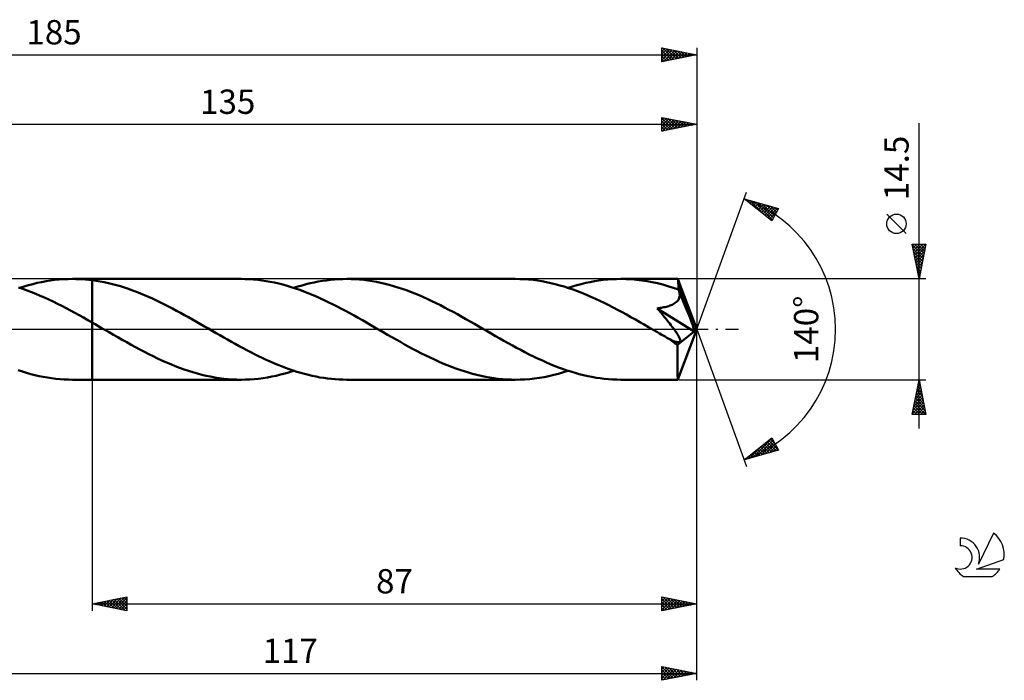
# Model space of a CAD drawing. Units: millimetres. Extents: x -17 to 229, y -50 to 45.
# Drawn here: x 88 to 229, y -50 to 45 of the extents above; entities that cross this region are included whole.
import ezdxf
from ezdxf.enums import TextEntityAlignment as Align

# ---------------------------------------------------------------- set-up
doc = ezdxf.new("R2010")
doc.units = ezdxf.units.MM
doc.header["$LTSCALE"] = 5.6
doc.linetypes.add('LONGDASH_DASH', pattern=[0.85, 0.4, -0.2, 0.05, -0.2])
for name, color, linetype in [('1', 4, 'CONTINUOUS'), ('2', 7, 'CONTINUOUS'), ('4', 2, 'LONGDASH_DASH'), ('CUT', 1, 'CONTINUOUS'), ('NOCUT', 7, 'CONTINUOUS'), ('SK2', 7, 'CONTINUOUS'), ('SK4', 2, 'LONGDASH_DASH'), ('SK6', 5, 'CONTINUOUS')]:
    doc.layers.add(name, color=color, linetype=linetype)
doc.styles.get("Standard").update_dxf_attribs({"font": 'Monospac821 BT'})

msp = doc.modelspace()

# ---------------------------------------------------------------- linework, layer by layer
at = {"layer": '1', "color": 4, "linetype": 'CONTINUOUS', "lineweight": 50}
for p, q in [((91.99, 7.02), (92.63, 7.1)), ((92.63, 7.1), (93.26, 7.17)), ((93.26, 7.17), (93.9, 7.21)), ((93.9, 7.21), (94.53, 7.24)), ((94.53, 7.24), (95.16, 7.25)), ((95.63, 7.24), (95.16, 7.25)), ((95.16, 7.25), (98, 7.25)), ((96.11, 7.23), (95.63, 7.24)), ((96.58, 7.2), (96.11, 7.23)), ((97.05, 7.17), (96.58, 7.2)), ((97.53, 7.12), (97.05, 7.17)), ((98, 7.07), (97.53, 7.12)), ((119.42, 7.25), (98, 7.25)), ((98, 7.25), (98, 7.25)), ((98, 7.07), (98, 7.25)), ((98, 0.97), (98, 7.25)), ((120.02, 7.24), (119.42, 7.25)), ((120.62, 7.22), (120.02, 7.24)), ((121.22, 7.18), (120.62, 7.22)), ((121.82, 7.12), (121.22, 7.18)), ((122.42, 7.04), (121.82, 7.12)), ((131.71, 7.05), (132.29, 7.13)), ((132.29, 7.13), (132.88, 7.18)), ((132.88, 7.18), (133.46, 7.22)), ((133.46, 7.22), (134.05, 7.24)), ((134.05, 7.24), (134.63, 7.25)), ((135.25, 7.24), (134.63, 7.25)), ((158.89, 7.25), (134.63, 7.25)), ((135.86, 7.22), (135.25, 7.24)), ((136.47, 7.17), (135.86, 7.22)), ((137.08, 7.11), (136.47, 7.17)), ((137.69, 7.04), (137.08, 7.11)), ((159.52, 7.24), (158.89, 7.25)), ((160.16, 7.21), (159.52, 7.24)), ((160.8, 7.17), (160.16, 7.21)), ((161.44, 7.1), (160.8, 7.17)), ((162.08, 7.02), (161.44, 7.1)), ((170.93, 7.02), (171.56, 7.1)), ((171.56, 7.1), (172.2, 7.17)), ((172.2, 7.17), (172.83, 7.21)), ((172.83, 7.21), (173.47, 7.24)), ((173.47, 7.24), (174.1, 7.25)), ((174.85, 7.24), (174.1, 7.25)), ((182.29, 7.25), (174.1, 7.25)), ((175.6, 7.2), (174.85, 7.24)), ((176.35, 7.13), (175.6, 7.2)), ((177.11, 7.04), (176.35, 7.13)), ((182.3, 7.25), (182.29, 7.25)), ((182.3, 7.24), (182.3, 7.25)), ((182.3, 7.25), (182.3, 7.25)), ((182.3, 7.25), (182.3, 7.25)), ((182.3, 7.25), (182.3, 7.25)), ((182.31, 7.2), (182.3, 7.24)), ((185, 0), (182.3, 7.24)), ((182.3, 7.24), (182.3, 7.24)), ((182.32, 7.11), (182.31, 7.2)), ((182.33, 6.99), (182.32, 7.11)), ((88.01, 5.81), (87.38, 6.02)), ((87.56, 5.96), (88.19, 6.16)), ((88.63, 5.59), (88.01, 5.81)), ((88.19, 6.16), (88.83, 6.35)), ((88.83, 6.35), (89.46, 6.51)), ((89.46, 6.51), (90.09, 6.67)), ((90.09, 6.67), (90.72, 6.8)), ((90.72, 6.8), (91.36, 6.92)), ((91.36, 6.92), (91.99, 7.02)), ((98.58, 6.98), (98, 7.07)), ((98, 7.07), (98, 7.07)), ((98, 7.07), (98, 7.07)), ((98, 7.07), (98, 7.07)), ((98, 7.07), (98, 7.07)), ((98, 7.07), (98, 7.07)), ((99.16, 6.89), (98.58, 6.98)), ((99.74, 6.78), (99.16, 6.89)), ((100.32, 6.65), (99.74, 6.78)), ((100.9, 6.51), (100.32, 6.65)), ((101.48, 6.36), (100.9, 6.51)), ((102.05, 6.19), (101.48, 6.36)), ((102.63, 6.01), (102.05, 6.19)), ((103.21, 5.82), (102.63, 6.01)), ((103.79, 5.61), (103.21, 5.82)), ((123.03, 6.95), (122.42, 7.04)), ((123.63, 6.85), (123.03, 6.95)), ((124.24, 6.72), (123.63, 6.85)), ((124.84, 6.59), (124.24, 6.72)), ((125.44, 6.43), (124.84, 6.59)), ((126.04, 6.27), (125.44, 6.43)), ((126.65, 6.08), (126.04, 6.27)), ((127.25, 5.89), (126.65, 6.08)), ((127.03, 5.96), (127.61, 6.15)), ((127.86, 5.68), (127.25, 5.89)), ((127.61, 6.15), (128.2, 6.32)), ((128.46, 5.45), (127.86, 5.68)), ((128.2, 6.32), (128.78, 6.48)), ((128.78, 6.48), (129.36, 6.62)), ((129.36, 6.62), (129.95, 6.75)), ((129.95, 6.75), (130.53, 6.87)), ((130.53, 6.87), (131.12, 6.97)), ((131.12, 6.97), (131.71, 7.05)), ((138.31, 6.94), (137.69, 7.04)), ((138.92, 6.83), (138.31, 6.94)), ((139.54, 6.7), (138.92, 6.83)), ((140.15, 6.56), (139.54, 6.7)), ((140.76, 6.4), (140.15, 6.56)), ((141.37, 6.23), (140.76, 6.4)), ((141.99, 6.04), (141.37, 6.23)), ((142.6, 5.84), (141.99, 6.04)), ((143.21, 5.62), (142.6, 5.84)), ((162.72, 6.92), (162.08, 7.02)), ((163.36, 6.8), (162.72, 6.92)), ((164, 6.66), (163.36, 6.8)), ((164.64, 6.5), (164, 6.66)), ((165.29, 6.33), (164.64, 6.5)), ((165.93, 6.14), (165.29, 6.33)), ((166.57, 5.94), (165.93, 6.14)), ((166.49, 5.96), (167.13, 6.16)), ((167.21, 5.72), (166.57, 5.94)), ((167.13, 6.16), (167.76, 6.35)), ((167.85, 5.48), (167.21, 5.72)), ((167.76, 6.35), (168.39, 6.51)), ((168.39, 6.51), (169.03, 6.67)), ((169.03, 6.67), (169.66, 6.8)), ((169.66, 6.8), (170.3, 6.92)), ((170.3, 6.92), (170.93, 7.02)), ((177.86, 6.93), (177.11, 7.04)), ((178.61, 6.79), (177.86, 6.93)), ((179.36, 6.62), (178.61, 6.79)), ((180.11, 6.44), (179.36, 6.62)), ((180.86, 6.23), (180.11, 6.44)), ((181.61, 5.99), (180.86, 6.23)), ((182.36, 5.74), (181.61, 5.99)), ((182.34, 6.83), (182.33, 6.99)), ((182.35, 6.64), (182.34, 6.83)), ((182.36, 6.43), (182.35, 6.64)), ((185, 0), (182.36, 6.43)), ((182.36, 5.74), (182.36, 6.43)), ((182.38, 5.69), (182.36, 5.74)), ((182.4, 5.65), (182.38, 5.69)), ((89.25, 5.35), (88.63, 5.59)), ((89.88, 5.11), (89.25, 5.35)), ((90.5, 4.84), (89.88, 5.11)), ((91.12, 4.57), (90.5, 4.84)), ((91.74, 4.29), (91.12, 4.57)), ((92.36, 3.99), (91.74, 4.29)), ((104.36, 5.39), (103.79, 5.61)), ((104.94, 5.17), (104.36, 5.39)), ((105.52, 4.93), (104.94, 5.17)), ((106.09, 4.68), (105.52, 4.93)), ((106.67, 4.42), (106.09, 4.68)), ((107.25, 4.15), (106.67, 4.42)), ((129.06, 5.22), (128.46, 5.45)), ((129.66, 4.97), (129.06, 5.22)), ((130.26, 4.71), (129.66, 4.97)), ((130.86, 4.45), (130.26, 4.71)), ((131.47, 4.17), (130.86, 4.45)), ((143.83, 5.39), (143.21, 5.62)), ((144.44, 5.15), (143.83, 5.39)), ((145.05, 4.9), (144.44, 5.15)), ((145.66, 4.63), (145.05, 4.9)), ((146.28, 4.35), (145.66, 4.63)), ((146.89, 4.06), (146.28, 4.35)), ((168.49, 5.23), (167.85, 5.48)), ((169.14, 4.97), (168.49, 5.23)), ((169.78, 4.69), (169.14, 4.97)), ((170.42, 4.41), (169.78, 4.69)), ((171.06, 4.11), (170.42, 4.41)), ((182.36, 4.25), (182.43, 4.38)), ((182.42, 5.61), (182.4, 5.65)), ((182.43, 5.56), (182.42, 5.61)), ((182.45, 5.52), (182.43, 5.56)), ((182.43, 4.38), (182.49, 4.52)), ((182.47, 5.47), (182.45, 5.52)), ((182.49, 5.43), (182.47, 5.47)), ((182.52, 5.28), (182.49, 5.43)), ((183.45, 3.1), (182.49, 5.43)), ((182.49, 4.52), (182.52, 4.67)), ((182.54, 5.12), (182.52, 5.28)), ((182.52, 4.67), (182.55, 4.82)), ((182.55, 4.97), (182.54, 5.12)), ((182.55, 4.82), (182.55, 4.97)), ((92.99, 3.69), (92.36, 3.99)), ((93.62, 3.37), (92.99, 3.69)), ((94.24, 3.05), (93.62, 3.37)), ((94.87, 2.71), (94.24, 3.05)), ((107.83, 3.87), (107.25, 4.15)), ((108.4, 3.58), (107.83, 3.87)), ((108.98, 3.29), (108.4, 3.58)), ((109.56, 2.99), (108.98, 3.29)), ((110.13, 2.68), (109.56, 2.99)), ((132.07, 3.88), (131.47, 4.17)), ((132.67, 3.58), (132.07, 3.88)), ((133.27, 3.27), (132.67, 3.58)), ((133.87, 2.96), (133.27, 3.27)), ((134.47, 2.64), (133.87, 2.96)), ((147.5, 3.77), (146.89, 4.06)), ((148.11, 3.46), (147.5, 3.77)), ((148.72, 3.15), (148.11, 3.46)), ((149.34, 2.82), (148.72, 3.15)), ((171.69, 3.8), (171.06, 4.11)), ((172.33, 3.48), (171.69, 3.8)), ((172.98, 3.15), (172.33, 3.48)), ((173.61, 2.81), (172.98, 3.15)), ((179.32, 3.02), (179.52, 3.04)), ((179.45, 2.86), (179.32, 3.02)), ((184.63, -0.3), (179.32, 3.02)), ((179.58, 2.71), (179.45, 2.86)), ((179.52, 3.04), (179.72, 3.07)), ((179.72, 3.07), (179.91, 3.1)), ((179.91, 3.1), (180.1, 3.14)), ((180.1, 3.14), (180.28, 3.17)), ((180.28, 3.17), (180.47, 3.21)), ((180.47, 3.21), (180.64, 3.26)), ((180.64, 3.26), (180.82, 3.3)), ((180.82, 3.3), (180.98, 3.35)), ((180.98, 3.35), (181.15, 3.41)), ((181.15, 3.41), (181.31, 3.47)), ((181.31, 3.47), (181.47, 3.54)), ((181.47, 3.54), (181.63, 3.62)), ((181.63, 3.62), (181.77, 3.7)), ((181.77, 3.7), (181.91, 3.79)), ((181.91, 3.79), (182.04, 3.89)), ((182.04, 3.89), (182.16, 4)), ((182.16, 4), (182.27, 4.12)), ((182.27, 4.12), (182.36, 4.25)), ((183.9, 2), (183.45, 3.1)), ((95.49, 2.38), (94.87, 2.71)), ((96.12, 2.03), (95.49, 2.38)), ((96.75, 1.68), (96.12, 2.03)), ((97.37, 1.33), (96.75, 1.68)), ((110.71, 2.37), (110.13, 2.68)), ((111.28, 2.06), (110.71, 2.37)), ((111.86, 1.74), (111.28, 2.06)), ((112.44, 1.41), (111.86, 1.74)), ((135.08, 2.31), (134.47, 2.64)), ((135.68, 1.98), (135.08, 2.31)), ((136.28, 1.64), (135.68, 1.98)), ((136.88, 1.3), (136.28, 1.64)), ((149.95, 2.5), (149.34, 2.82)), ((150.56, 2.16), (149.95, 2.5)), ((151.18, 1.82), (150.56, 2.16)), ((151.79, 1.48), (151.18, 1.82)), ((152.4, 1.13), (151.79, 1.48)), ((174.25, 2.47), (173.61, 2.81)), ((174.89, 2.12), (174.25, 2.47)), ((175.53, 1.77), (174.89, 2.12)), ((176.17, 1.41), (175.53, 1.77)), ((179.72, 2.54), (179.58, 2.71)), ((179.87, 2.36), (179.72, 2.54)), ((180.02, 2.18), (179.87, 2.36)), ((180.17, 1.99), (180.02, 2.18)), ((180.33, 1.8), (180.17, 1.99)), ((180.49, 1.61), (180.33, 1.8)), ((180.64, 1.41), (180.49, 1.61)), ((184.15, 1.35), (183.9, 2)), ((98, 0.97), (97.37, 1.33)), ((98.4, 0.74), (98, 0.97)), ((98, 0.97), (98, 0.97)), ((98, 0.97), (98, 0.97)), ((98, 0.97), (98, 0.97)), ((98, 0), (98, 0.97)), ((98, 0), (98, 0.97)), ((98, -7.25), (98, 0.97)), ((98, -7.25), (98, 0)), ((98, -7.25), (98, 0)), ((98.81, 0.51), (98.4, 0.74)), ((99.21, 0.27), (98.81, 0.51)), ((99.62, 0.04), (99.21, 0.27)), ((100.02, -0.19), (99.62, 0.04)), ((113.01, 1.09), (112.44, 1.41)), ((113.58, 0.76), (113.01, 1.09)), ((114.16, 0.43), (113.58, 0.76)), ((114.71, 0.11), (114.16, 0.43)), ((115.27, -0.21), (114.71, 0.11)), ((137.48, 0.96), (136.88, 1.3)), ((138.08, 0.62), (137.48, 0.96)), ((138.69, 0.27), (138.08, 0.62)), ((139.29, -0.08), (138.69, 0.27)), ((153.01, 0.78), (152.4, 1.13)), ((153.63, 0.43), (153.01, 0.78)), ((154.23, 0.08), (153.63, 0.43)), ((154.84, -0.27), (154.23, 0.08)), ((176.81, 1.04), (176.17, 1.41)), ((177.45, 0.68), (176.81, 1.04)), ((178.08, 0.31), (177.45, 0.68)), ((178.72, -0.06), (178.08, 0.31)), ((180.8, 1.21), (180.64, 1.41)), ((180.96, 1.01), (180.8, 1.21)), ((181.12, 0.82), (180.96, 1.01)), ((181.27, 0.62), (181.12, 0.82)), ((181.42, 0.43), (181.27, 0.62)), ((181.56, 0.24), (181.42, 0.43)), ((181.7, 0.05), (181.56, 0.24)), ((181.83, -0.13), (181.7, 0.05)), ((182.3, -7.24), (185, 0)), ((184.31, 0.92), (184.15, 1.35)), ((184.42, 0.61), (184.31, 0.92)), ((184.5, 0.36), (184.42, 0.61)), ((184.56, 0.17), (184.5, 0.36)), ((184.56, 0.09), (184.54, 0.17)), ((185, 0), (184.54, 0.17)), ((184.56, 0.17), (184.54, 0.17)), ((185, 0), (184.56, 0.17)), ((184.57, 0.01), (184.56, 0.09)), ((184.59, -0.05), (184.57, 0.01)), ((100.43, -0.43), (100.02, -0.19)), ((101.06, -0.79), (100.43, -0.43)), ((101.7, -1.15), (101.06, -0.79)), ((102.33, -1.51), (101.7, -1.15)), ((115.82, -0.53), (115.27, -0.21)), ((116.38, -0.85), (115.82, -0.53)), ((116.93, -1.17), (116.38, -0.85)), ((117.48, -1.48), (116.93, -1.17)), ((139.89, -0.43), (139.29, -0.08)), ((140.51, -0.78), (139.89, -0.43)), ((141.12, -1.13), (140.51, -0.78)), ((141.73, -1.48), (141.12, -1.13)), ((155.44, -0.62), (154.84, -0.27)), ((156.05, -0.97), (155.44, -0.62)), ((156.65, -1.31), (156.05, -0.97)), ((157.26, -1.65), (156.65, -1.31)), ((179.36, -0.43), (178.72, -0.06)), ((179.63, -0.58), (179.36, -0.43)), ((179.9, -0.74), (179.63, -0.58)), ((180.17, -0.89), (179.9, -0.74)), ((180.44, -1.05), (180.17, -0.89)), ((180.71, -1.2), (180.44, -1.05)), ((180.98, -1.36), (180.71, -1.2)), ((181.11, -1.42), (180.98, -1.36)), ((181.95, -0.3), (181.83, -0.13)), ((182.07, -0.47), (181.95, -0.3)), ((182.17, -0.63), (182.07, -0.47)), ((182.27, -0.77), (182.17, -0.63)), ((182.22, -2.24), (184.63, -0.3)), ((182.35, -0.91), (182.27, -0.77)), ((182.43, -1.04), (182.35, -0.91)), ((182.49, -1.16), (182.43, -1.04)), ((182.54, -1.28), (182.49, -1.16)), ((182.58, -1.38), (182.54, -1.28)), ((182.62, -1.47), (182.58, -1.38)), ((184.6, -0.12), (184.59, -0.05)), ((184.61, -0.18), (184.6, -0.12)), ((184.62, -0.24), (184.61, -0.18)), ((184.63, -0.3), (184.62, -0.24)), ((102.96, -1.87), (102.33, -1.51)), ((103.59, -2.22), (102.96, -1.87)), ((104.23, -2.56), (103.59, -2.22)), ((104.86, -2.9), (104.23, -2.56)), ((118.04, -1.79), (117.48, -1.48)), ((118.59, -2.1), (118.04, -1.79)), ((119.15, -2.41), (118.59, -2.1)), ((119.7, -2.71), (119.15, -2.41)), ((120.26, -3), (119.7, -2.71)), ((142.35, -1.82), (141.73, -1.48)), ((142.96, -2.16), (142.35, -1.82)), ((143.57, -2.5), (142.96, -2.16)), ((144.18, -2.83), (143.57, -2.5)), ((144.79, -3.15), (144.18, -2.83)), ((157.86, -1.99), (157.26, -1.65)), ((158.47, -2.33), (157.86, -1.99)), ((159.07, -2.65), (158.47, -2.33)), ((159.67, -2.97), (159.07, -2.65)), ((181.23, -1.48), (181.11, -1.42)), ((181.34, -1.53), (181.23, -1.48)), ((181.46, -1.59), (181.34, -1.53)), ((181.58, -1.64), (181.46, -1.59)), ((181.7, -1.69), (181.58, -1.64)), ((181.82, -1.74), (181.7, -1.69)), ((181.93, -1.78), (181.82, -1.74)), ((182.04, -1.81), (181.93, -1.78)), ((182.15, -1.84), (182.04, -1.81)), ((182.25, -1.86), (182.15, -1.84)), ((182.22, -2.69), (182.22, -2.24)), ((182.22, -3.12), (182.22, -2.69)), ((182.35, -1.87), (182.25, -1.86)), ((182.35, -1.87), (182.43, -1.87)), ((182.43, -1.87), (182.51, -1.85)), ((182.51, -1.85), (182.57, -1.82)), ((182.57, -1.82), (182.61, -1.78)), ((182.61, -1.78), (182.64, -1.72)), ((182.64, -1.56), (182.62, -1.47)), ((182.65, -1.64), (182.64, -1.56)), ((182.64, -1.72), (182.65, -1.64)), ((105.5, -3.23), (104.86, -2.9)), ((106.13, -3.56), (105.5, -3.23)), ((106.77, -3.87), (106.13, -3.56)), ((107.4, -4.18), (106.77, -3.87)), ((108.04, -4.47), (107.4, -4.18)), ((120.81, -3.29), (120.26, -3)), ((121.37, -3.57), (120.81, -3.29)), ((121.92, -3.85), (121.37, -3.57)), ((122.48, -4.11), (121.92, -3.85)), ((123.03, -4.37), (122.48, -4.11)), ((145.4, -3.46), (144.79, -3.15)), ((146.02, -3.77), (145.4, -3.46)), ((146.63, -4.06), (146.02, -3.77)), ((147.24, -4.35), (146.63, -4.06)), ((160.28, -3.29), (159.67, -2.97)), ((160.88, -3.6), (160.28, -3.29)), ((161.49, -3.89), (160.88, -3.6)), ((162.09, -4.18), (161.49, -3.89)), ((162.69, -4.46), (162.09, -4.18)), ((182.22, -3.53), (182.22, -3.12)), ((182.22, -3.93), (182.22, -3.53)), ((182.22, -4.33), (182.22, -3.93)), ((108.68, -4.76), (108.04, -4.47)), ((109.31, -5.03), (108.68, -4.76)), ((109.95, -5.29), (109.31, -5.03)), ((110.58, -5.53), (109.95, -5.29)), ((111.22, -5.76), (110.58, -5.53)), ((123.59, -4.62), (123.03, -4.37)), ((124.14, -4.87), (123.59, -4.62)), ((124.69, -5.1), (124.14, -4.87)), ((125.24, -5.32), (124.69, -5.1)), ((125.8, -5.53), (125.24, -5.32)), ((126.35, -5.73), (125.8, -5.53)), ((147.85, -4.63), (147.24, -4.35)), ((148.46, -4.9), (147.85, -4.63)), ((149.08, -5.15), (148.46, -4.9)), ((149.69, -5.39), (149.08, -5.15)), ((150.31, -5.62), (149.69, -5.39)), ((150.92, -5.84), (150.31, -5.62)), ((163.29, -4.73), (162.69, -4.46)), ((163.89, -4.99), (163.29, -4.73)), ((164.5, -5.23), (163.89, -4.99)), ((165.1, -5.47), (164.5, -5.23)), ((165.7, -5.69), (165.1, -5.47)), ((182.22, -4.71), (182.22, -4.33)), ((182.22, -5.07), (182.22, -4.71)), ((182.23, -5.41), (182.22, -5.07)), ((182.23, -5.72), (182.23, -5.41)), ((87.94, -6.08), (87.34, -5.89)), ((88.54, -6.27), (87.94, -6.08)), ((89.15, -6.43), (88.54, -6.27)), ((89.75, -6.59), (89.15, -6.43)), ((90.35, -6.72), (89.75, -6.59)), ((90.95, -6.85), (90.35, -6.72)), ((91.55, -6.95), (90.95, -6.85)), ((92.15, -7.04), (91.55, -6.95)), ((92.76, -7.12), (92.15, -7.04)), ((111.86, -5.98), (111.22, -5.76)), ((112.5, -6.18), (111.86, -5.98)), ((113.13, -6.36), (112.5, -6.18)), ((113.76, -6.53), (113.13, -6.36)), ((114.4, -6.68), (113.76, -6.53)), ((115.03, -6.81), (114.4, -6.68)), ((115.66, -6.93), (115.03, -6.81)), ((116.29, -7.03), (115.66, -6.93)), ((116.92, -7.11), (116.29, -7.03)), ((121.95, -7.1), (122.59, -7.02)), ((122.59, -7.02), (123.22, -6.92)), ((123.22, -6.92), (123.86, -6.8)), ((123.86, -6.8), (124.49, -6.67)), ((124.49, -6.67), (125.12, -6.52)), ((125.12, -6.52), (125.76, -6.35)), ((125.76, -6.35), (126.39, -6.16)), ((126.9, -5.92), (126.35, -5.73)), ((126.39, -6.16), (127.03, -5.96)), ((127.46, -6.1), (126.9, -5.92)), ((128.01, -6.27), (127.46, -6.1)), ((128.56, -6.42), (128.01, -6.27)), ((129.11, -6.56), (128.56, -6.42)), ((129.66, -6.69), (129.11, -6.56)), ((130.22, -6.81), (129.66, -6.69)), ((130.77, -6.91), (130.22, -6.81)), ((131.32, -7), (130.77, -6.91)), ((131.88, -7.08), (131.32, -7)), ((132.43, -7.14), (131.88, -7.08)), ((151.53, -6.04), (150.92, -5.84)), ((152.14, -6.23), (151.53, -6.04)), ((152.75, -6.4), (152.14, -6.23)), ((153.36, -6.56), (152.75, -6.4)), ((153.98, -6.7), (153.36, -6.56)), ((154.59, -6.83), (153.98, -6.7)), ((155.21, -6.94), (154.59, -6.83)), ((155.82, -7.04), (155.21, -6.94)), ((156.43, -7.11), (155.82, -7.04)), ((160.96, -7.15), (161.65, -7.08)), ((161.65, -7.08), (162.35, -6.98)), ((162.35, -6.98), (163.04, -6.86)), ((163.04, -6.86), (163.73, -6.72)), ((163.73, -6.72), (164.42, -6.56)), ((164.42, -6.56), (165.12, -6.38)), ((165.12, -6.38), (165.81, -6.18)), ((166.3, -5.9), (165.7, -5.69)), ((165.81, -6.18), (166.49, -5.96)), ((166.9, -6.09), (166.3, -5.9)), ((167.5, -6.27), (166.9, -6.09)), ((168.1, -6.44), (167.5, -6.27)), ((168.71, -6.59), (168.1, -6.44)), ((169.31, -6.73), (168.71, -6.59)), ((169.91, -6.85), (169.31, -6.73)), ((170.51, -6.96), (169.91, -6.85)), ((171.1, -7.05), (170.51, -6.96)), ((171.7, -7.12), (171.1, -7.05)), ((182.23, -6.01), (182.23, -5.72)), ((182.24, -6.27), (182.23, -6.01)), ((182.24, -6.5), (182.24, -6.27)), ((182.25, -6.69), (182.24, -6.5)), ((182.26, -6.86), (182.25, -6.69)), ((182.26, -7), (182.26, -6.86)), ((182.27, -7.1), (182.26, -7)), ((93.36, -7.18), (92.76, -7.12)), ((93.96, -7.22), (93.36, -7.18)), ((94.56, -7.24), (93.96, -7.22)), ((95.16, -7.25), (94.56, -7.24)), ((95.16, -7.25), (98, -7.25)), ((98, -7.25), (98, -7.25)), ((98, -7.25), (119.42, -7.25)), ((117.55, -7.17), (116.92, -7.11)), ((118.17, -7.22), (117.55, -7.17)), ((118.8, -7.24), (118.17, -7.22)), ((119.42, -7.25), (118.8, -7.24)), ((119.42, -7.25), (120.06, -7.24)), ((120.06, -7.24), (120.69, -7.21)), ((120.69, -7.21), (121.32, -7.17)), ((121.32, -7.17), (121.95, -7.1)), ((132.98, -7.19), (132.43, -7.14)), ((133.53, -7.22), (132.98, -7.19)), ((134.08, -7.24), (133.53, -7.22)), ((134.63, -7.25), (134.08, -7.24)), ((134.63, -7.25), (158.89, -7.25)), ((157.05, -7.17), (156.43, -7.11)), ((157.66, -7.22), (157.05, -7.17)), ((158.28, -7.24), (157.66, -7.22)), ((158.89, -7.25), (158.28, -7.24)), ((158.89, -7.25), (159.58, -7.24)), ((159.58, -7.24), (160.27, -7.21)), ((160.27, -7.21), (160.96, -7.15)), ((172.3, -7.18), (171.7, -7.12)), ((172.9, -7.22), (172.3, -7.18)), ((173.5, -7.24), (172.9, -7.22)), ((174.1, -7.25), (173.5, -7.24)), ((174.1, -7.25), (182.29, -7.25)), ((182.28, -7.18), (182.27, -7.1)), ((182.29, -7.23), (182.28, -7.18)), ((182.29, -7.25), (182.29, -7.23)), ((182.29, -7.25), (182.3, -7.25)), ((182.3, -7.25), (182.3, -7.24)), ((182.3, -7.24), (182.3, -7.24)), ((182.3, -7.25), (182.3, -7.25)), ((182.3, -7.25), (182.3, -7.25)), ((182.3, -7.25), (182.3, -7.25))]:
    msp.add_line(p, q, dxfattribs=at)
msp.add_ellipse((185, 0), major_axis=(-10.25, 6.66), ratio=0.278612, start_param=1.354195, end_param=1.47972, dxfattribs=at)
at = {"layer": '2', "color": 7, "linetype": 'CONTINUOUS', "lineweight": 25}
for p, q in [((180, 28.5), (180, 30.5)), ((180, 30.5), (185, 29.5)), ((180, 30.17), (180.27, 30.45)), ((180, 29.75), (180.63, 30.37)), ((180, 30.37), (181.56, 28.81)), ((180, 29.33), (180.98, 30.3)), ((180, 28.9), (181.33, 30.23)), ((180, 29.95), (181.21, 28.74)), ((180.03, 28.51), (181.69, 30.16)), ((180.37, 30.43), (181.91, 28.88)), ((180.56, 28.61), (182.04, 30.09)), ((180.9, 30.32), (182.27, 28.95)), ((181.09, 28.72), (182.39, 30.02)), ((181.43, 30.21), (182.62, 29.02)), ((181.62, 28.82), (182.75, 29.95)), ((181.96, 30.11), (182.97, 29.09)), ((182.15, 28.93), (183.1, 29.88)), ((182.49, 30), (183.33, 29.17)), ((182.68, 29.04), (183.45, 29.81)), ((183.02, 29.9), (183.68, 29.24)), ((183.55, 29.79), (184.03, 29.31)), ((185, 30.5), (185, 0)), ((50, 29.5), (185, 29.5)), ((180, 29.52), (180.85, 28.67)), ((185, 29.5), (180, 28.5)), ((180, 29.1), (180.5, 28.6)), ((180, 28.67), (180.15, 28.53)), ((183.21, 29.14), (183.81, 29.74)), ((183.74, 29.25), (184.16, 29.67)), ((184.08, 29.68), (184.39, 29.38)), ((184.27, 29.35), (184.51, 29.6)), ((184.61, 29.58), (184.74, 29.45)), ((184.8, 29.46), (184.87, 29.53)), ((217, -14.25), (217, 29.65)), ((185, 0), (192.18, 19.73)), ((191.84, 18.79), (196.75, 17.4)), ((195.83, 15.62), (191.84, 18.79)), ((191.95, 18.7), (192, 18.75)), ((192.07, 18.73), (192.63, 18.17)), ((192.19, 18.51), (192.33, 18.65)), ((192.43, 18.33), (192.66, 18.56)), ((192.66, 18.56), (194.7, 16.52)), ((192.66, 18.14), (192.99, 18.47)), ((192.9, 17.95), (193.32, 18.37)), ((193.14, 17.76), (193.65, 18.28)), ((193.25, 18.39), (195.9, 15.75)), ((193.37, 17.58), (193.98, 18.18)), ((193.61, 17.39), (194.31, 18.09)), ((193.84, 18.22), (196.04, 16.03)), ((193.85, 17.2), (194.64, 18)), ((194.08, 17.01), (194.97, 17.9)), ((194.32, 16.82), (195.3, 17.81)), ((194.44, 18.06), (196.18, 16.31)), ((194.55, 16.64), (195.63, 17.72)), ((194.79, 16.45), (195.96, 17.62)), ((195.03, 17.89), (196.33, 16.59)), ((195.03, 16.26), (196.29, 17.53)), ((195.26, 16.07), (196.63, 17.43)), ((195.62, 17.72), (196.47, 16.87)), ((196.75, 17.4), (195.83, 15.62)), ((196.22, 17.55), (196.62, 17.15)), ((195.5, 15.88), (196.46, 16.84)), ((195.74, 15.7), (196.01, 15.97)), ((215.15, 13.78), (212.35, 16.57)), ((217, 7.25), (216, 12.25)), ((216, 12.25), (218, 12.25)), ((216.01, 12.18), (217.66, 10.53)), ((216.05, 12.02), (216.27, 12.25)), ((216.12, 11.67), (216.69, 12.25)), ((216.12, 11.65), (217.59, 10.18)), ((216.19, 11.32), (217.12, 12.25)), ((216.26, 10.96), (217.54, 12.25)), ((216.33, 10.61), (217.97, 12.25)), ((216.37, 12.25), (217.73, 10.89)), ((216.4, 10.26), (217.9, 11.76)), ((216.79, 12.25), (217.8, 11.24)), ((218, 12.25), (217, 7.25)), ((217.21, 12.25), (217.87, 11.59)), ((217.64, 12.25), (217.94, 11.95)), ((216.23, 11.12), (217.52, 9.83)), ((216.33, 10.59), (217.44, 9.47)), ((216.44, 10.05), (217.37, 9.12)), ((216.47, 9.9), (217.8, 11.23)), ((216.54, 9.55), (217.69, 10.7)), ((216.61, 9.2), (217.58, 10.17)), ((216.55, 9.52), (217.3, 8.77)), ((216.65, 8.99), (217.23, 8.41)), ((216.68, 8.84), (217.48, 9.64)), ((216.75, 8.49), (217.37, 9.11)), ((216.82, 8.14), (217.27, 8.58)), ((218, 7.25), (182.36, 7.25)), ((216.76, 8.46), (217.16, 8.06)), ((216.86, 7.93), (217.09, 7.71)), ((216.89, 7.78), (217.16, 8.05)), ((216.96, 7.43), (217.05, 7.52)), ((216.97, 7.4), (217.02, 7.35)), ((185, -40.5), (185, 0)), ((185, -50.5), (185, 0)), ((185, 0), (192.18, -19.73)), ((98, -7.25), (98, -40.5)), ((182.36, -7.25), (218, -7.25)), ((216, -12.25), (217, -7.25)), ((216.66, -8.97), (217.23, -8.4)), ((216.75, -8.5), (217.37, -9.12)), ((216.76, -8.44), (217.16, -8.04)), ((216.82, -8.15), (217.27, -8.59)), ((216.87, -7.91), (217.09, -7.69)), ((216.89, -7.79), (217.16, -8.06)), ((216.96, -7.44), (217.06, -7.53)), ((216.97, -7.38), (217.02, -7.34)), ((217, -7.25), (218, -12.25)), ((216.23, -11.09), (217.51, -9.81)), ((216.34, -10.56), (217.44, -9.46)), ((216.44, -10.03), (217.37, -9.1)), ((216.47, -9.91), (217.8, -11.25)), ((216.54, -9.56), (217.69, -10.72)), ((216.55, -9.5), (217.3, -8.75)), ((216.61, -9.21), (217.59, -10.19)), ((216.68, -8.85), (217.48, -9.65)), ((216.02, -12.15), (217.65, -10.52)), ((216.13, -11.62), (217.58, -10.16)), ((216.18, -11.33), (217.11, -12.25)), ((216.26, -10.97), (217.53, -12.25)), ((216.33, -10.62), (217.95, -12.25)), ((216.35, -12.25), (217.72, -10.87)), ((216.4, -10.27), (217.91, -11.78)), ((216.77, -12.25), (217.79, -11.22)), ((218, -12.25), (216, -12.25)), ((216.04, -12.04), (216.26, -12.25)), ((216.11, -11.68), (216.68, -12.25)), ((217.19, -12.25), (217.87, -11.58)), ((217.62, -12.25), (217.94, -11.93)), ((191.84, -18.79), (195.83, -15.62)), ((192.5, -18.61), (194.16, -16.95)), ((193.1, -18.44), (195.86, -15.67)), ((193.69, -18.27), (196, -15.95)), ((194.2, -16.92), (195.14, -17.86)), ((194.28, -18.1), (196.15, -16.23)), ((194.43, -16.73), (195.47, -17.76)), ((194.67, -16.54), (195.8, -17.67)), ((194.87, -17.93), (196.29, -16.52)), ((194.91, -16.36), (196.13, -17.58)), ((195.14, -16.17), (196.46, -17.48)), ((195.38, -15.98), (196.69, -17.29)), ((195.47, -17.76), (196.43, -16.8)), ((195.62, -15.79), (196.24, -16.41)), ((195.83, -15.62), (196.75, -17.4)), ((196.75, -17.4), (191.84, -18.79)), ((192.31, -18.42), (192.49, -18.61)), ((192.54, -18.23), (192.82, -18.51)), ((192.78, -18.05), (193.15, -18.42)), ((193.02, -17.86), (193.48, -18.33)), ((193.25, -17.67), (193.81, -18.23)), ((193.49, -17.48), (194.15, -18.14)), ((193.73, -17.29), (194.48, -18.04)), ((193.96, -17.11), (194.81, -17.95)), ((196.06, -17.59), (196.58, -17.08)), ((196.65, -17.43), (196.72, -17.36)), ((191.91, -18.77), (192.09, -18.6)), ((192.07, -18.61), (192.16, -18.7)), ((98, -39.5), (103, -38.5)), ((98, -39.5), (185, -39.5)), ((103, -40.5), (98, -39.5)), ((98.27, -39.55), (98.41, -39.42)), ((98.34, -39.43), (98.51, -39.6)), ((98.63, -39.63), (98.94, -39.31)), ((98.69, -39.36), (99.04, -39.71)), ((98.98, -39.7), (99.47, -39.21)), ((99.05, -39.29), (99.57, -39.81)), ((99.33, -39.77), (100, -39.1)), ((99.4, -39.22), (100.1, -39.92)), ((99.69, -39.84), (100.53, -38.99)), ((99.76, -39.15), (100.63, -40.03)), ((100.04, -39.91), (101.06, -38.89)), ((100.11, -39.08), (101.16, -40.13)), ((100.39, -39.98), (101.59, -38.78)), ((100.46, -39.01), (101.69, -40.24)), ((100.75, -40.05), (102.12, -38.68)), ((100.82, -38.94), (102.22, -40.34)), ((101.1, -40.12), (102.65, -38.57)), ((101.17, -38.87), (102.75, -40.45)), ((101.45, -40.19), (103, -38.65)), ((101.52, -38.8), (103, -40.27)), ((101.81, -40.26), (103, -39.07)), ((101.88, -38.72), (103, -39.85)), ((102.16, -40.33), (103, -39.49)), ((102.23, -38.65), (103, -39.42)), ((102.58, -38.58), (103, -39)), ((102.94, -38.51), (103, -38.58)), ((103, -38.5), (103, -40.5)), ((180, -40.5), (180, -38.5)), ((180, -38.5), (185, -39.5)), ((180, -38.67), (180.14, -38.53)), ((180, -39.1), (180.5, -38.6)), ((180, -39.52), (180.85, -38.67)), ((180, -39.94), (181.2, -38.74)), ((180, -38.78), (181.43, -40.21)), ((180, -40.37), (181.56, -38.81)), ((180, -39.21), (181.08, -40.28)), ((185, -39.5), (180, -40.5)), ((180, -39.63), (180.72, -40.36)), ((180.18, -38.54), (181.78, -40.14)), ((180.37, -40.43), (181.91, -38.88)), ((180.71, -38.64), (182.14, -40.07)), ((180.9, -40.32), (182.26, -38.95)), ((181.24, -38.75), (182.49, -40)), ((181.43, -40.21), (182.62, -39.02)), ((181.77, -38.85), (182.84, -39.93)), ((181.96, -40.11), (182.97, -39.09)), ((182.3, -38.96), (183.2, -39.86)), ((182.49, -40), (183.32, -39.16)), ((182.83, -39.07), (183.55, -39.79)), ((183.02, -39.9), (183.68, -39.24)), ((183.36, -39.17), (183.91, -39.72)), ((183.55, -39.79), (184.03, -39.31)), ((183.89, -39.28), (184.26, -39.65)), ((184.08, -39.68), (184.39, -39.38)), ((184.42, -39.38), (184.61, -39.58)), ((184.61, -39.58), (184.74, -39.45)), ((184.95, -39.49), (184.97, -39.51)), ((102.51, -40.4), (103, -39.92)), ((102.87, -40.47), (103, -40.34)), ((180, -40.06), (180.37, -40.43)), ((180, -40.48), (180.02, -40.5)), ((68, -49.5), (185, -49.5)), ((180, -50.5), (180, -48.5)), ((180, -48.5), (185, -49.5)), ((180, -48.54), (181.63, -50.17)), ((180, -48.91), (180.34, -48.57)), ((180, -49.34), (180.7, -48.64)), ((180, -49.76), (181.05, -48.71)), ((180, -50.19), (181.4, -48.78)), ((180, -48.97), (181.28, -50.24)), ((180, -49.39), (180.93, -50.31)), ((185, -49.5), (180, -50.5)), ((180.14, -50.47), (181.76, -48.85)), ((180.48, -48.6), (181.99, -50.1)), ((180.67, -50.37), (182.11, -48.92)), ((181.01, -48.7), (182.34, -50.03)), ((181.2, -50.26), (182.47, -48.99)), ((181.54, -48.81), (182.69, -49.96)), ((181.73, -50.15), (182.82, -49.06)), ((182.07, -48.91), (183.05, -49.89)), ((182.26, -50.05), (183.17, -49.13)), ((182.6, -49.02), (183.4, -49.82)), ((182.79, -49.94), (183.53, -49.21)), ((183.13, -49.13), (183.75, -49.75)), ((183.32, -49.84), (183.88, -49.28)), ((183.66, -49.23), (184.11, -49.68)), ((183.85, -49.73), (184.23, -49.35)), ((184.19, -49.34), (184.46, -49.61)), ((184.38, -49.62), (184.59, -49.42)), ((184.72, -49.44), (184.81, -49.54)), ((184.91, -49.52), (184.94, -49.49)), ((180, -49.81), (180.57, -50.39)), ((180, -50.24), (180.22, -50.46))]:
    msp.add_line(p, q, dxfattribs=at)
msp.add_circle((213.75, 15.18), 1.4, dxfattribs=at)
msp.add_arc((185, 0), 20, 290, 70, dxfattribs=at)
at = {"layer": '4', "color": 2, "linetype": 'LONGDASH_DASH', "lineweight": 25}
msp.add_line((50, 0), (185, 0), dxfattribs=at)
at = {"layer": 'CUT', "color": 1, "linetype": 'CONTINUOUS', "lineweight": 25}
for p, q in [((182.36, 7.25), (98, 7.25)), ((98, 7.25), (98, 0)), ((185, 0), (182.36, 7.25)), ((98, 0), (185, 0))]:
    msp.add_line(p, q, dxfattribs=at)
at = {"layer": 'NOCUT', "color": 7, "linetype": 'CONTINUOUS', "lineweight": 25}
for p, q in [((98, 7.25), (68, 7.25)), ((98, 0), (98, 7.25)), ((98, 7.25), (98, 7.25)), ((98, 7.25), (98, 0)), ((98, 7.25), (98, 0)), ((68, 0), (98, 0))]:
    msp.add_line(p, q, dxfattribs=at)
at = {"layer": 'SK2', "color": 7, "linetype": 'CONTINUOUS', "lineweight": 25}
for p, q in [((180, 38.5), (180, 40.5)), ((180, 40.5), (185, 39.5)), ((180, 40.42), (180.07, 40.49)), ((180, 39.99), (180.42, 40.42)), ((180, 39.57), (180.78, 40.34)), ((180, 39.14), (181.13, 40.27)), ((180, 38.72), (181.48, 40.2)), ((180, 40.13), (181.36, 38.77)), ((180, 39.71), (181, 38.7)), ((180.07, 40.49), (181.71, 38.84)), ((180.26, 38.55), (181.84, 40.13)), ((180.6, 40.38), (182.07, 38.91)), ((180.79, 38.66), (182.19, 40.06)), ((181.13, 40.27), (182.42, 38.98)), ((181.32, 38.76), (182.54, 39.99)), ((181.66, 40.17), (182.77, 39.05)), ((181.85, 38.87), (182.9, 39.92)), ((182.19, 40.06), (183.13, 39.13)), ((182.38, 38.98), (183.25, 39.85)), ((182.72, 39.96), (183.48, 39.2)), ((182.91, 39.08), (183.61, 39.78)), ((183.25, 39.85), (183.83, 39.27)), ((183.44, 39.19), (183.96, 39.71)), ((183.78, 39.74), (184.19, 39.34)), ((185, 40.5), (185, 0)), ((0, 39.5), (185, 39.5)), ((185, 39.5), (180, 38.5)), ((180, 39.28), (180.65, 38.63)), ((180, 38.86), (180.3, 38.56)), ((183.97, 39.29), (184.31, 39.64)), ((184.31, 39.64), (184.54, 39.41)), ((184.5, 39.4), (184.67, 39.57)), ((184.84, 39.53), (184.89, 39.48))]:
    msp.add_line(p, q, dxfattribs=at)
at = {"layer": 'SK4', "color": 2, "linetype": 'LONGDASH_DASH', "lineweight": 25}
msp.add_line((-6, 0), (191, 0), dxfattribs=at)
at = {"layer": 'SK6', "color": 5, "linetype": 'CONTINUOUS', "lineweight": 25}
for p, q in [((227.73, -29.33), (225.54, -33.79)), ((222.94, -30.03), (222.94, -31.14)), ((225.28, -34.49), (229.2, -33.13)), ((228.64, -34.49), (225.28, -34.49)), ((223.4, -35.57), (227.54, -35.57))]:
    msp.add_line(p, q, dxfattribs=at)
for centre, radius, start, end in [((225.47, -32.38), 3.8, 348.7239, 53.4691), ((222.95, -32.82), 1.68, 243.4215, 90.3602), ((222.96, -32.8), 2.76, 338.9379, 90.4446), ((225.47, -32.38), 3.8, 210.5484, 236.978), ((225.47, -32.38), 3.8, 303.022, 326.3732)]:
    msp.add_arc(centre, radius, start, end, dxfattribs=at)

# ---------------------------------------------------------------- texts
at = {"layer": '2', "color": 7, "linetype": 'CONTINUOUS', "lineweight": 25}
for s, p in [('135', (117.5, 31)), ('87', (141.5, -38)), ('117', (126.5, -48))]:
    msp.add_text(s, height=3.5, dxfattribs=at).set_placement(p, align=Align.CENTER)
for s, p in [('14.5', (215.5, 23.22)), ('140°', (202.5, 0))]:
    msp.add_text(s, height=3.5, rotation=90, dxfattribs=at).set_placement(p, align=Align.CENTER)
at = {"layer": 'SK2', "color": 7, "linetype": 'CONTINUOUS', "lineweight": 25}
msp.add_text('185', height=3.5, dxfattribs=at).set_placement((92.5, 41), align=Align.CENTER)

doc.saveas('drawing.dxf')
